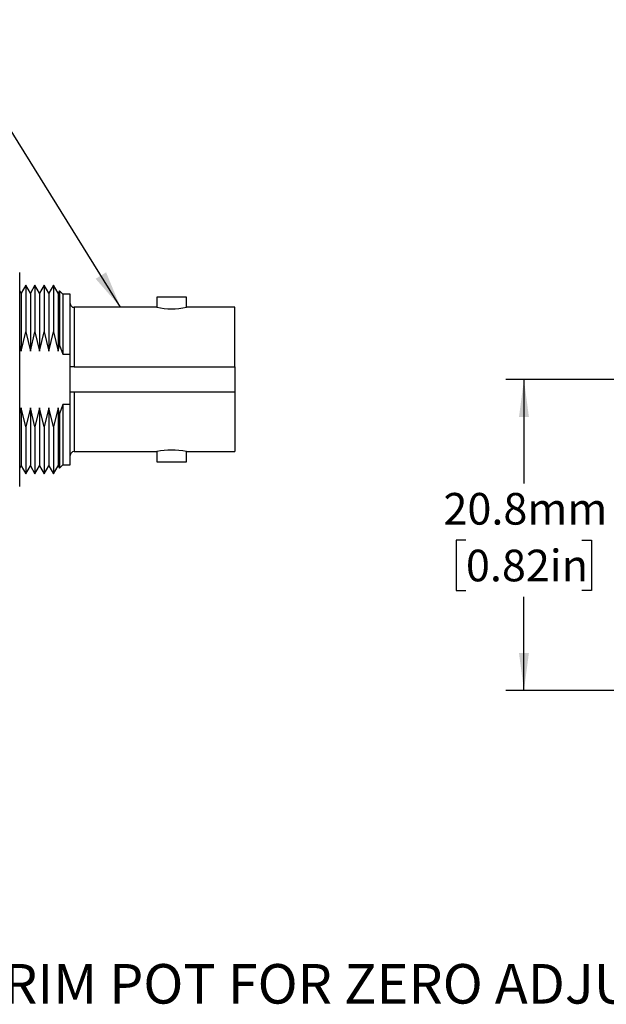
# Model space of a CAD drawing. Units: millimetres. Extents: x 2 to 278, y 1 to 215.
# Drawn here: x 165 to 205, y 57 to 123 of the extents above; entities that cross this region are included whole.
import ezdxf

# ---------------------------------------------------------------- set-up
doc = ezdxf.new("R2010")
doc.units = ezdxf.units.MM
doc.layers.add('BEMAßUNG', color=8, linetype='Continuous')
doc.styles.add('SLDTEXTSTYLE0', font='TXT', dxfattribs={"width": 0.75})
doc.dimstyles.new('SLDDIMSTYLE0', dxfattribs={"dimtxt": 0.18, "dimasz": 2.5, "dimexe": 0, "dimexo": 0.0625, "dimgap": 0, "dimtad": 0, "dimtih": 1, "dimtoh": 1, "dimdec": 0, "dimrnd": 1e-09, "dimzin": 0, "dimdsep": 46, "dimtxsty": 'Standard', "dimsah": 1, "dimcen": 0.09, "dimadec": 0, "dimazin": 0, "dimtfac": 2.5, "dimtdec": 0, "dimtofl": 0, "dimtmove": 0, "dimatfit": 3, "dimfxl": 1, "dimfrac": 2, "dimtolj": 1, "dimtzin": 0, "dimarcsym": 0})
doc.dimstyles.new('SLDDIMSTYLE2', dxfattribs={"dimtxt": 2.116667, "dimasz": 2.5, "dimexe": 0, "dimexo": 0.0625, "dimgap": 0.529167, "dimtad": 0, "dimtih": 1, "dimtoh": 1, "dimdec": 1, "dimrnd": 1e-09, "dimzin": 12, "dimdsep": 46, "dimtxsty": 'SLDTEXTSTYLE0', "dimsah": 1, "dimcen": 0.09, "dimadec": 0, "dimazin": 3, "dimtfac": 1, "dimtdec": 3, "dimtofl": 0, "dimtmove": 0, "dimatfit": 3, "dimfxl": 1, "dimfrac": 2, "dimtolj": 1, "dimtzin": 12, "dimarcsym": 0})

# ---------------------------------------------------------------- blocks, each defined once
blk = doc.blocks.new('_D_9')
at = {"layer": 'BEMAßUNG', "color": 8}
for p, q in [((230.134, 99.063), (197.866, 99.064)), ((199.066, 99.064), (199.066, 92.107)), ((195.187, 88.315), (194.543, 88.315)), ((194.543, 88.315), (194.543, 84.952)), ((202.944, 88.315), (203.588, 88.315)), ((203.588, 88.315), (203.588, 84.952)), ((194.543, 84.952), (195.187, 84.952)), ((203.588, 84.952), (202.944, 84.952)), ((199.066, 78.26), (199.066, 84.523)), ((217.946, 78.26), (197.866, 78.26))]:
    blk.add_line(p, q, dxfattribs=at)
for points in [[(199.066, 99.064), (198.736, 96.564), (199.396, 96.564)], [(199.066, 78.26), (199.396, 80.76), (198.736, 80.76)]]:
    blk.add_solid(points, dxfattribs=at)
at = {"layer": 'BEMAßUNG', "color": 8, "char_height": 2.1167, "attachment_point": 1, "style": 'SLDTEXTSTYLE0'}
for s, insert in [('20.8mm', (193.684, 91.473)), ('0.82in', (195.187, 87.68))]:
    blk.add_mtext(s, dxfattribs=dict(at, insert=insert))

msp = doc.modelspace()

# ---------------------------------------------------------------- linework, layer by layer
at = {"color": 7, "linetype": 'Continuous', "lineweight": 25}
for p, q in [((165.357, 102.645), (165.357, 106.226)), ((165.758, 105.381), (165.447, 104.842)), ((166.069, 104.842), (165.758, 105.381)), ((165.758, 105.381), (165.758, 102.24)), ((166.38, 105.381), (166.069, 104.842)), ((166.692, 104.842), (166.38, 105.381)), ((166.38, 105.381), (166.38, 102.24)), ((167.003, 105.381), (166.692, 104.842)), ((167.314, 104.842), (167.003, 105.381)), ((167.003, 105.381), (167.003, 102.24)), ((167.625, 105.381), (167.314, 104.842)), ((167.936, 104.842), (167.625, 105.381)), ((167.625, 105.381), (167.625, 102.24)), ((165.447, 104.842), (165.357, 104.997)), ((165.447, 104.842), (165.447, 100.953)), ((166.069, 104.842), (166.069, 100.953)), ((166.692, 104.842), (166.692, 100.953)), ((167.314, 104.842), (167.314, 100.953)), ((168.021, 104.988), (167.936, 104.842)), ((167.936, 104.842), (167.936, 100.953)), ((168.23, 104.778), (168.021, 104.988)), ((168.021, 104.988), (168.021, 101.362)), ((168.738, 104.778), (168.23, 104.778)), ((168.23, 104.778), (168.23, 100.748)), ((168.738, 100.748), (168.738, 104.778)), ((174.517, 104.575), (174.517, 103.889)), ((176.498, 104.575), (174.517, 104.575)), ((176.498, 103.889), (176.498, 104.575)), ((174.517, 103.889), (168.992, 103.889)), ((179.737, 103.889), (176.498, 103.889)), ((179.737, 99.918), (179.737, 103.889)), ((165.357, 95.482), (165.357, 102.645)), ((165.447, 100.953), (165.758, 102.24)), ((165.758, 102.24), (166.069, 100.953)), ((166.069, 100.953), (166.38, 102.24)), ((166.38, 102.24), (166.692, 100.953)), ((166.692, 100.953), (167.003, 102.24)), ((167.003, 102.24), (167.314, 100.953)), ((167.314, 100.953), (167.625, 102.24)), ((167.625, 102.24), (167.936, 100.953)), ((165.357, 101.323), (165.447, 100.953)), ((167.936, 100.953), (168.021, 101.362)), ((168.021, 101.362), (168.23, 100.748)), ((168.23, 100.748), (168.738, 100.748)), ((168.738, 97.379), (168.738, 100.748)), ((168.992, 99.918), (179.737, 99.918)), ((179.737, 99.918), (179.737, 98.209)), ((179.737, 98.209), (168.992, 98.209)), ((179.737, 98.209), (179.737, 94.237)), ((165.447, 97.174), (165.357, 96.804)), ((165.758, 95.887), (165.447, 97.174)), ((165.447, 97.174), (165.447, 93.285)), ((166.069, 97.174), (165.758, 95.887)), ((166.38, 95.887), (166.069, 97.174)), ((166.069, 97.174), (166.069, 93.285)), ((166.692, 97.174), (166.38, 95.887)), ((167.003, 95.887), (166.692, 97.174)), ((166.692, 97.174), (166.692, 93.285)), ((167.314, 97.174), (167.003, 95.887)), ((167.625, 95.887), (167.314, 97.174)), ((167.314, 97.174), (167.314, 93.285)), ((167.936, 97.174), (167.625, 95.887)), ((168.021, 96.765), (167.936, 97.174)), ((167.936, 97.174), (167.936, 93.285)), ((168.23, 97.379), (168.021, 96.765)), ((168.738, 97.379), (168.23, 97.379)), ((168.23, 97.379), (168.23, 93.348)), ((168.738, 93.348), (168.738, 97.379)), ((168.021, 96.765), (168.021, 93.139)), ((165.758, 95.887), (165.758, 92.746)), ((166.38, 95.887), (166.38, 92.746)), ((167.003, 95.887), (167.003, 92.746)), ((167.625, 95.887), (167.625, 92.746)), ((165.357, 91.901), (165.357, 95.482)), ((168.992, 94.237), (174.517, 94.237)), ((174.517, 94.237), (174.517, 93.552)), ((176.498, 94.237), (179.737, 94.237)), ((176.498, 93.552), (176.498, 94.237)), ((174.517, 93.552), (176.498, 93.552)), ((165.357, 93.13), (165.447, 93.285)), ((165.447, 93.285), (165.758, 92.746)), ((165.758, 92.746), (166.069, 93.285)), ((166.069, 93.285), (166.38, 92.746)), ((166.38, 92.746), (166.692, 93.285)), ((166.692, 93.285), (167.003, 92.746)), ((167.003, 92.746), (167.314, 93.285)), ((167.314, 93.285), (167.625, 92.746)), ((167.625, 92.746), (167.936, 93.285)), ((167.936, 93.285), (168.021, 93.139)), ((168.021, 93.139), (168.23, 93.348)), ((168.23, 93.348), (168.738, 93.348))]:
    msp.add_line(p, q, dxfattribs=at)
at = {"color": 8, "linetype": 'Continuous', "lineweight": 25}
for p, q in [((168.992, 103.889), (168.992, 99.918)), ((168.992, 98.209), (168.992, 94.237))]:
    msp.add_line(p, q, dxfattribs=at)
at = {"color": 7, "linetype": 'Continuous', "lineweight": 25}
for centre, radius, start, end in [((168.992, 104.143), 0.254, 180, 270), ((175.508, 108.663), 4.875, 258.27667, 281.72333), ((168.992, 93.983), 0.254, 90, 180), ((175.508, 89.465), 4.874, 78.27449, 101.72551)]:
    msp.add_arc(centre, radius, start, end, dxfattribs=at)
for points in [[(168.992, 99.918), (168.964, 99.918), (168.908, 99.918), (168.832, 99.918), (168.775, 99.918), (168.743, 99.918), (168.74, 99.918), (168.738, 99.918)], [(168.992, 98.209), (168.964, 98.209), (168.908, 98.209), (168.832, 98.209), (168.775, 98.209), (168.743, 98.209), (168.74, 98.209), (168.738, 98.209)]]:
    msp.add_open_spline(points, degree=3, knots=[0, 0, 0, 0, 0.210609, 0.421156, 0.633236, 0.848469, 1, 1, 1, 1], dxfattribs=at)

# ---------------------------------------------------------------- texts
at = {"layer": 'BEMAßUNG', "color": 8, "insert": (162.085, 59.968), "char_height": 2.64583, "attachment_point": 1, "style": 'SLDTEXTSTYLE0'}
msp.add_mtext('TRIM POT FOR ZERO ADJUSTMENT', dxfattribs=at)

# ---------------------------------------------------------------- dimensions: what is measured, and where the dimension line sits
at = {"layer": 'BEMAßUNG', "color": 8}
dim = msp.add_linear_dim(base=(199.066, 99.064), p1=(225.434, 78.26), p2=(231.404, 99.063), angle=89.99893, dimstyle='SLDDIMSTYLE2', dxfattribs=at)
dim.commit()
dim.dimension.update_dxf_attribs({"geometry": '_D_9', "text_midpoint": (199.066, 88.315), "dimtype": 160})

# ---------------------------------------------------------------- leaders
msp.add_leader([(172.102, 103.889), (160.168, 123.126), (157.568, 123.126)], dimstyle='SLDDIMSTYLE0', dxfattribs=at)

doc.saveas('drawing.dxf')
